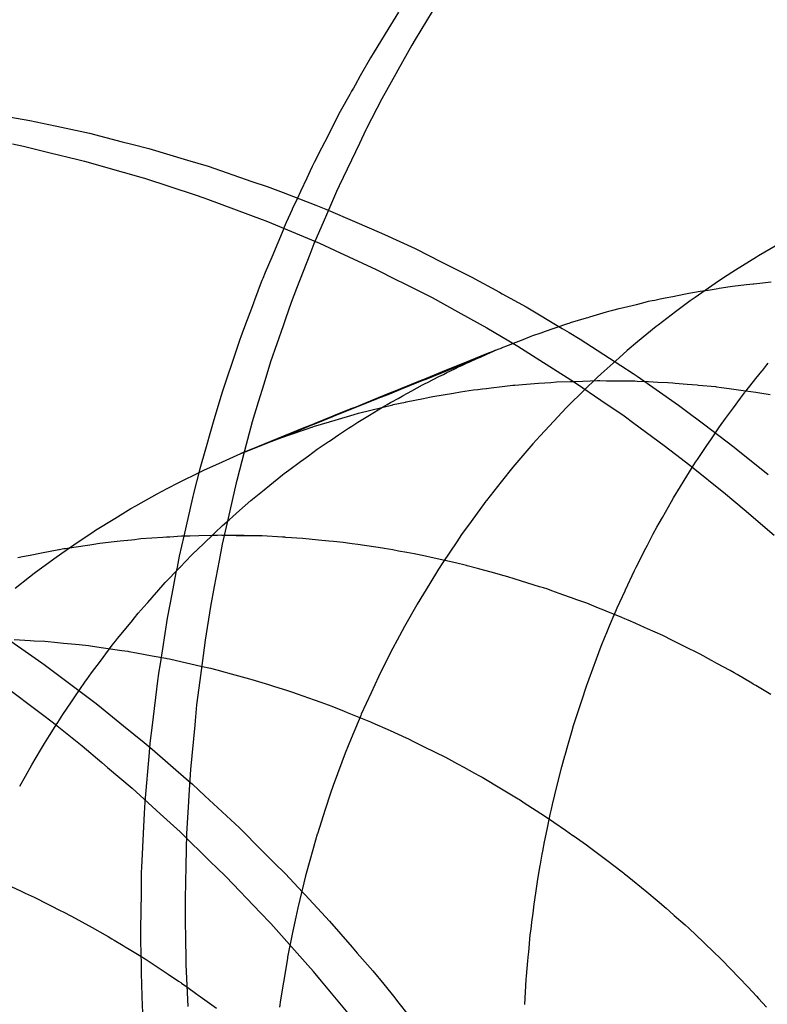
# Model space of a CAD drawing. Extents: x -702 to 138, y -1200 to -69.
# Drawn here: x -224 to -223, y -1047 to -1046 of the extents above; entities that cross this region are included whole.
import ezdxf

# ---------------------------------------------------------------- set-up
doc = ezdxf.new("R2010")
doc.units = 0
doc.header["$LTSCALE"] = 4
doc.linetypes.add('VW-01____', pattern=[2.116125, 1.058062, -1.058062])
doc.layers.add('__', color=7, linetype='CONTINUOUS')

# ---------------------------------------------------------------- blocks, each defined once
blk = doc.blocks.new('____-22')
at = {"layer": '__', "color": 4, "linetype": 'VW-01____'}
for p, q in [((14.75858, -109.43541), (14.75692, -109.43812)), ((14.76384, -109.43531), (14.76121, -109.43965)), ((14.75692, -109.43812), (14.75482, -109.44155)), ((14.76121, -109.43965), (14.76067, -109.44053)), ((14.75482, -109.44155), (14.75422, -109.44252)), ((14.76067, -109.44053), (14.75851, -109.44441)), ((14.75422, -109.44252), (14.75265, -109.44532)), ((14.7582, -109.44498), (14.75602, -109.44891)), ((14.75851, -109.44441), (14.7582, -109.44498)), ((14.75265, -109.44532), (14.75185, -109.44675)), ((14.7513, -109.44772), (14.75101, -109.44824)), ((14.75158, -109.44722), (14.7513, -109.44772)), ((14.75185, -109.44675), (14.75158, -109.44722)), ((14.75101, -109.44824), (14.74954, -109.45087)), ((14.75602, -109.44891), (14.75363, -109.45353)), ((14.74954, -109.45087), (14.74713, -109.45558)), ((14.75353, -109.45374), (14.75252, -109.45584)), ((14.75363, -109.45353), (14.75353, -109.45374)), ((14.74713, -109.45558), (14.74662, -109.45657)), ((14.74662, -109.45657), (14.74546, -109.45884)), ((14.75252, -109.45584), (14.74934, -109.46245)), ((14.74485, -109.4601), (14.74431, -109.46126)), ((14.74516, -109.45943), (14.74485, -109.4601)), ((14.74546, -109.45884), (14.74516, -109.45943)), ((14.74431, -109.46126), (14.74335, -109.46333)), ((14.74335, -109.46333), (14.74286, -109.46438)), ((14.74896, -109.46334), (14.74737, -109.467)), ((14.74934, -109.46245), (14.74896, -109.46334)), ((14.74286, -109.46438), (14.74206, -109.46611)), ((14.74203, -109.46616), (14.74109, -109.4682)), ((14.74206, -109.46611), (14.74203, -109.46616)), ((14.74737, -109.467), (14.74543, -109.47149)), ((14.74072, -109.46909), (14.73885, -109.47356)), ((14.74079, -109.46892), (14.74072, -109.46909)), ((14.74109, -109.4682), (14.74079, -109.46892)), ((14.74543, -109.47149), (14.74478, -109.47316)), ((14.81766, -109.47168), (14.81467, -109.47339)), ((14.73885, -109.47356), (14.73784, -109.47597)), ((14.74478, -109.47316), (14.74272, -109.47845)), ((14.81435, -109.47359), (14.81112, -109.47562)), ((14.81467, -109.47339), (14.81435, -109.47359)), ((14.81112, -109.47562), (14.80925, -109.4768)), ((14.73733, -109.47719), (14.73722, -109.47748)), ((14.73745, -109.47689), (14.73733, -109.47719)), ((14.73784, -109.47597), (14.73745, -109.47689)), ((14.80925, -109.4768), (14.80794, -109.4777)), ((14.73722, -109.47748), (14.73617, -109.48028)), ((14.74272, -109.47845), (14.74187, -109.48064)), ((14.80794, -109.4777), (14.80482, -109.47985)), ((14.80561, -109.47889), (14.80683, -109.4787)), ((14.80683, -109.4787), (14.80809, -109.4785)), ((14.80809, -109.4785), (14.80857, -109.47842)), ((14.80857, -109.47842), (14.81027, -109.47815)), ((14.81027, -109.47815), (14.81061, -109.47811)), ((14.81061, -109.47811), (14.81281, -109.47785)), ((14.81281, -109.47785), (14.81385, -109.47773)), ((14.81385, -109.47773), (14.81394, -109.47772)), ((14.81394, -109.47772), (14.81441, -109.47767)), ((14.81441, -109.47767), (14.81666, -109.47741)), ((14.73617, -109.48028), (14.73602, -109.48068)), ((14.79812, -109.48034), (14.79852, -109.48026)), ((14.79852, -109.48026), (14.79935, -109.48009)), ((14.79935, -109.48009), (14.80016, -109.47992)), ((14.80016, -109.47992), (14.80133, -109.47969)), ((14.80133, -109.47969), (14.80307, -109.47933)), ((14.80307, -109.47933), (14.80333, -109.47928)), ((14.80333, -109.47928), (14.80385, -109.47917)), ((14.80385, -109.47917), (14.80561, -109.47889)), ((14.80482, -109.47985), (14.80404, -109.48039)), ((14.73599, -109.48077), (14.73446, -109.48485)), ((14.73602, -109.48068), (14.73599, -109.48077)), ((14.74187, -109.48064), (14.74099, -109.48319)), ((14.79201, -109.48184), (14.79296, -109.4816)), ((14.79296, -109.4816), (14.79502, -109.48109)), ((14.79502, -109.48109), (14.79567, -109.48093)), ((14.79567, -109.48093), (14.79666, -109.48068)), ((14.79666, -109.48068), (14.79753, -109.48046)), ((14.79753, -109.48046), (14.79812, -109.48034)), ((14.80404, -109.48039), (14.80177, -109.4821)), ((14.74099, -109.48319), (14.74061, -109.4843)), ((14.78538, -109.48378), (14.78786, -109.48305)), ((14.78786, -109.48305), (14.78812, -109.48297)), ((14.78812, -109.48297), (14.7884, -109.48288)), ((14.7884, -109.48288), (14.79098, -109.48212)), ((14.79098, -109.48212), (14.79138, -109.482)), ((14.79138, -109.482), (14.79201, -109.48184)), ((14.80177, -109.4821), (14.79904, -109.48416)), ((14.73446, -109.48485), (14.73403, -109.48598)), ((14.74061, -109.4843), (14.73867, -109.4899)), ((14.78133, -109.48518), (14.78481, -109.48398)), ((14.78481, -109.48398), (14.78534, -109.4838)), ((14.78534, -109.4838), (14.78538, -109.48378)), ((14.79876, -109.48439), (14.79584, -109.48679)), ((14.79904, -109.48416), (14.79876, -109.48439)), ((14.73388, -109.48639), (14.73336, -109.48797)), ((14.73403, -109.48598), (14.73388, -109.48639)), ((14.77775, -109.48651), (14.77928, -109.4859)), ((14.77928, -109.4859), (14.7795, -109.48581)), ((14.7795, -109.48581), (14.78082, -109.48536)), ((14.78082, -109.48536), (14.78126, -109.4852)), ((14.78126, -109.4852), (14.78133, -109.48518)), ((14.77373, -109.48809), (14.77426, -109.48788)), ((14.77426, -109.48788), (14.77463, -109.48774)), ((14.77463, -109.48774), (14.77466, -109.48773)), ((14.77466, -109.48773), (14.77573, -109.4873)), ((14.77573, -109.4873), (14.77694, -109.48682)), ((14.77694, -109.48682), (14.77775, -109.48651)), ((14.79584, -109.48679), (14.79421, -109.48814)), ((14.73336, -109.48797), (14.73121, -109.49446)), ((14.77233, -109.48866), (14.76965, -109.48975)), ((14.77081, -109.48939), (14.76968, -109.48985)), ((14.76968, -109.48985), (14.77081, -109.48939)), ((14.76969, -109.48989), (14.77081, -109.48939)), ((14.77081, -109.48939), (14.77138, -109.48914)), ((14.77138, -109.48914), (14.77235, -109.48871)), ((14.77328, -109.48828), (14.77233, -109.48866)), ((14.77235, -109.48871), (14.77328, -109.48829)), ((14.77373, -109.48809), (14.77328, -109.48828)), ((14.77328, -109.48829), (14.77373, -109.48809)), ((14.79297, -109.48925), (14.79015, -109.49178)), ((14.79421, -109.48814), (14.79297, -109.48925)), ((14.73867, -109.4899), (14.7376, -109.49339)), ((14.76838, -109.49026), (14.76604, -109.49121)), ((14.76842, -109.49035), (14.76607, -109.4913)), ((14.76607, -109.4913), (14.76842, -109.49035)), ((14.76615, -109.49157), (14.76739, -109.49096)), ((14.76739, -109.49096), (14.76804, -109.49063)), ((14.76804, -109.49063), (14.76846, -109.49044)), ((14.76913, -109.48996), (14.76838, -109.49026)), ((14.76916, -109.49006), (14.76842, -109.49035)), ((14.76842, -109.49035), (14.76916, -109.49006)), ((14.76846, -109.49044), (14.76918, -109.49012)), ((14.76965, -109.48975), (14.76913, -109.48996)), ((14.76968, -109.48985), (14.76916, -109.49006)), ((14.76916, -109.49006), (14.76968, -109.48985)), ((14.76918, -109.49012), (14.76969, -109.48989)), ((14.81528, -109.49123), (14.81554, -109.49091)), ((14.81554, -109.49091), (14.81561, -109.49082)), ((14.81561, -109.49082), (14.81617, -109.49012)), ((14.76289, -109.49249), (14.7624, -109.49269)), ((14.76292, -109.49257), (14.76244, -109.49276)), ((14.76245, -109.49276), (14.76292, -109.49257)), ((14.76542, -109.49146), (14.76289, -109.49249)), ((14.76546, -109.49155), (14.76292, -109.49257)), ((14.76292, -109.49257), (14.76546, -109.49155)), ((14.76401, -109.49264), (14.76489, -109.4922)), ((14.76489, -109.4922), (14.76562, -109.49184)), ((14.76604, -109.49121), (14.76542, -109.49146)), ((14.76607, -109.4913), (14.76546, -109.49155)), ((14.76546, -109.49155), (14.76607, -109.4913)), ((14.76562, -109.49184), (14.76615, -109.49157)), ((14.78954, -109.49233), (14.78742, -109.4944)), ((14.79015, -109.49178), (14.78954, -109.49233)), ((14.81275, -109.4944), (14.81426, -109.49251)), ((14.81426, -109.49251), (14.81519, -109.49135)), ((14.81519, -109.49135), (14.81523, -109.4913)), ((14.81523, -109.4913), (14.81528, -109.49123)), ((14.7376, -109.49339), (14.73675, -109.4962)), ((14.75893, -109.49409), (14.75857, -109.49424)), ((14.76199, -109.49285), (14.75893, -109.49409)), ((14.76203, -109.49292), (14.75896, -109.49416)), ((14.75896, -109.49416), (14.76203, -109.49292)), ((14.76066, -109.49441), (14.76234, -109.49348)), ((14.7624, -109.49269), (14.76199, -109.49285)), ((14.76244, -109.49276), (14.76203, -109.49292)), ((14.76203, -109.49292), (14.76245, -109.49276)), ((14.76234, -109.49348), (14.76242, -109.49343)), ((14.76242, -109.49343), (14.76275, -109.49327)), ((14.76275, -109.49327), (14.76311, -109.49309)), ((14.76311, -109.49309), (14.76401, -109.49264)), ((14.77095, -109.49419), (14.77169, -109.4941)), ((14.77169, -109.4941), (14.77227, -109.49403)), ((14.77227, -109.49403), (14.77233, -109.49403)), ((14.77233, -109.49403), (14.77302, -109.49395)), ((14.77302, -109.49395), (14.77476, -109.49374)), ((14.77476, -109.49374), (14.7764, -109.49355)), ((14.7764, -109.49355), (14.77673, -109.49351)), ((14.77673, -109.49351), (14.77855, -109.49337)), ((14.77855, -109.49337), (14.7804, -109.49323)), ((14.7804, -109.49323), (14.78141, -109.49316)), ((14.78141, -109.49316), (14.78235, -109.49309)), ((14.78235, -109.49309), (14.7832, -109.49302)), ((14.7832, -109.49302), (14.78539, -109.49295)), ((14.78539, -109.49295), (14.78615, -109.49293)), ((14.78615, -109.49293), (14.78619, -109.49293)), ((14.78619, -109.49293), (14.78959, -109.49282)), ((14.78959, -109.49282), (14.78994, -109.49282)), ((14.78994, -109.49282), (14.79099, -109.49283)), ((14.79099, -109.49283), (14.79374, -109.49286)), ((14.79374, -109.49286), (14.79446, -109.49287)), ((14.79446, -109.49287), (14.79539, -109.49287)), ((14.79539, -109.49287), (14.79578, -109.49289)), ((14.79578, -109.49289), (14.79754, -109.49298)), ((14.79754, -109.49298), (14.79901, -109.49305)), ((14.79901, -109.49305), (14.80056, -109.49313)), ((14.80056, -109.49313), (14.80133, -109.49317)), ((14.80133, -109.49317), (14.80169, -109.49319)), ((14.80169, -109.49319), (14.80356, -109.49336)), ((14.80356, -109.49336), (14.80513, -109.4935)), ((14.80513, -109.4935), (14.80533, -109.49352)), ((14.80533, -109.49352), (14.80797, -109.49376)), ((14.80797, -109.49376), (14.80811, -109.49378)), ((14.80811, -109.49378), (14.80893, -109.49389)), ((14.80893, -109.49389), (14.81009, -109.49404)), ((14.81009, -109.49404), (14.81265, -109.49439)), ((14.73121, -109.49446), (14.73076, -109.49581)), ((14.75517, -109.49562), (14.75194, -109.49693)), ((14.75543, -109.49551), (14.75517, -109.49562)), ((14.75545, -109.49557), (14.7552, -109.49567)), ((14.7552, -109.49567), (14.75545, -109.49557)), ((14.75694, -109.4949), (14.75543, -109.49551)), ((14.75697, -109.49496), (14.75545, -109.49557)), ((14.75545, -109.49557), (14.75697, -109.49496)), ((14.75857, -109.49424), (14.75694, -109.4949)), ((14.75861, -109.4943), (14.75697, -109.49496)), ((14.75697, -109.49496), (14.75861, -109.4943)), ((14.75754, -109.49614), (14.75853, -109.49559)), ((14.75853, -109.49559), (14.75916, -109.49524)), ((14.75896, -109.49416), (14.75861, -109.4943)), ((14.75861, -109.4943), (14.75896, -109.49416)), ((14.75916, -109.49524), (14.75933, -109.49515)), ((14.75933, -109.49515), (14.76066, -109.49441)), ((14.76112, -109.49587), (14.76249, -109.49559)), ((14.76249, -109.49559), (14.76342, -109.4954)), ((14.76342, -109.4954), (14.76393, -109.49529)), ((14.76393, -109.49529), (14.76717, -109.49477)), ((14.76717, -109.49477), (14.76827, -109.49459)), ((14.76827, -109.49459), (14.77027, -109.49427)), ((14.77027, -109.49427), (14.77095, -109.49419)), ((14.78742, -109.4944), (14.78503, -109.49674)), ((14.81077, -109.49706), (14.81187, -109.49556)), ((14.81187, -109.49556), (14.8125, -109.49471)), ((14.8125, -109.49471), (14.81256, -109.49463)), ((14.81256, -109.49463), (14.81275, -109.4944)), ((14.81265, -109.49439), (14.81273, -109.49439)), ((14.81273, -109.49439), (14.81425, -109.4946)), ((14.81425, -109.4946), (14.81486, -109.4947)), ((14.81486, -109.4947), (14.81652, -109.495)), ((14.73065, -109.49619), (14.73001, -109.49839)), ((14.73076, -109.49581), (14.73065, -109.49619)), ((14.73675, -109.4962), (14.73582, -109.49926)), ((14.75194, -109.49693), (14.75133, -109.49717)), ((14.75196, -109.49697), (14.75135, -109.49722)), ((14.75135, -109.49722), (14.75196, -109.49697)), ((14.7552, -109.49567), (14.75196, -109.49697)), ((14.75196, -109.49697), (14.7552, -109.49567)), ((14.75236, -109.49791), (14.75602, -109.497)), ((14.75406, -109.49822), (14.7561, -109.49698)), ((14.75602, -109.497), (14.75771, -109.49657)), ((14.7561, -109.49698), (14.75684, -109.49652)), ((14.75684, -109.49652), (14.75733, -109.49625)), ((14.75733, -109.49625), (14.75754, -109.49614)), ((14.75771, -109.49657), (14.75775, -109.49656)), ((14.75775, -109.49656), (14.7597, -109.49616)), ((14.7597, -109.49616), (14.75982, -109.49614)), ((14.75982, -109.49614), (14.76112, -109.49587)), ((14.78472, -109.49707), (14.78211, -109.49985)), ((14.78503, -109.49674), (14.78472, -109.49707)), ((14.80956, -109.4987), (14.81077, -109.49706)), ((14.73001, -109.49839), (14.72974, -109.49931)), ((14.74836, -109.49838), (14.74556, -109.49951)), ((14.74838, -109.49841), (14.74558, -109.49954)), ((14.74558, -109.49954), (14.74839, -109.49841)), ((14.74847, -109.49833), (14.74836, -109.49838)), ((14.74849, -109.49837), (14.74838, -109.49841)), ((14.74839, -109.49841), (14.74849, -109.49837)), ((14.75117, -109.49724), (14.74847, -109.49833)), ((14.7512, -109.49728), (14.74849, -109.49837)), ((14.74849, -109.49837), (14.7512, -109.49728)), ((14.74875, -109.49896), (14.75169, -109.49808)), ((14.75133, -109.49717), (14.75117, -109.49724)), ((14.75135, -109.49722), (14.7512, -109.49728)), ((14.7512, -109.49728), (14.75135, -109.49722)), ((14.75169, -109.49808), (14.75236, -109.49791)), ((14.75229, -109.4993), (14.75406, -109.49822)), ((14.80859, -109.50002), (14.80956, -109.4987)), ((14.72974, -109.49931), (14.72822, -109.50457)), ((14.74391, -109.50021), (14.73406, -109.50417)), ((14.74388, -109.5002), (14.7346, -109.50396)), ((14.7346, -109.50396), (14.74391, -109.50021)), ((14.73582, -109.49926), (14.73463, -109.50376)), ((14.74495, -109.49976), (14.74388, -109.5002)), ((14.74502, -109.49976), (14.74391, -109.50021)), ((14.74391, -109.50021), (14.74502, -109.49977)), ((14.74424, -109.50037), (14.7451, -109.50007)), ((14.74501, -109.49974), (14.74495, -109.49976)), ((14.74556, -109.49951), (14.74501, -109.49974)), ((14.74558, -109.49954), (14.74502, -109.49976)), ((14.74502, -109.49977), (14.74558, -109.49954)), ((14.7451, -109.50007), (14.74516, -109.50005)), ((14.74516, -109.50005), (14.74527, -109.50001)), ((14.74527, -109.50001), (14.74554, -109.49992)), ((14.74554, -109.49992), (14.74573, -109.49985)), ((14.74573, -109.49985), (14.74875, -109.49896)), ((14.74926, -109.50128), (14.75083, -109.50023)), ((14.75083, -109.50023), (14.75132, -109.4999)), ((14.75132, -109.4999), (14.75229, -109.4993)), ((14.78211, -109.49985), (14.78065, -109.5014)), ((14.80796, -109.50096), (14.80859, -109.50002)), ((14.73986, -109.50188), (14.74161, -109.50128)), ((14.74161, -109.50128), (14.74424, -109.50037)), ((14.74784, -109.50224), (14.74926, -109.50128)), ((14.78065, -109.5014), (14.77954, -109.50268)), ((14.80734, -109.50188), (14.80796, -109.50096)), ((14.7346, -109.50396), (14.7381, -109.50258)), ((14.7381, -109.50258), (14.73986, -109.50188)), ((14.74594, -109.50352), (14.74767, -109.50235)), ((14.74767, -109.50235), (14.74784, -109.50224)), ((14.77954, -109.50268), (14.77703, -109.50558)), ((14.80517, -109.50509), (14.80651, -109.5031)), ((14.80651, -109.5031), (14.80734, -109.50188)), ((14.72822, -109.50457), (14.72796, -109.50546)), ((14.73116, -109.50547), (14.73406, -109.50417)), ((14.73463, -109.50376), (14.7334, -109.50841)), ((14.73406, -109.50417), (14.7346, -109.50396)), ((14.74386, -109.50505), (14.74457, -109.50453)), ((14.74457, -109.50453), (14.74594, -109.50352)), ((14.72796, -109.50546), (14.72768, -109.50655)), ((14.72829, -109.50675), (14.73116, -109.50547)), ((14.74152, -109.50677), (14.74336, -109.50542)), ((14.74336, -109.50542), (14.74386, -109.50505)), ((14.7764, -109.50633), (14.77461, -109.50858)), ((14.77703, -109.50558), (14.7764, -109.50633)), ((14.80312, -109.50837), (14.80437, -109.50634)), ((14.80437, -109.50634), (14.80488, -109.50551)), ((14.80488, -109.50551), (14.80517, -109.50509)), ((14.72436, -109.50872), (14.72774, -109.50703)), ((14.72768, -109.50655), (14.72663, -109.5106)), ((14.72774, -109.50703), (14.72829, -109.50675)), ((14.73855, -109.50912), (14.74055, -109.50751)), ((14.74055, -109.50751), (14.7408, -109.50731)), ((14.7408, -109.50731), (14.74152, -109.50677)), ((14.72256, -109.50962), (14.72436, -109.50872)), ((14.73331, -109.50874), (14.73206, -109.51428)), ((14.7334, -109.50841), (14.73331, -109.50874)), ((14.73767, -109.50983), (14.73855, -109.50912)), ((14.77461, -109.50858), (14.77229, -109.51151)), ((14.80145, -109.51107), (14.80254, -109.50931)), ((14.80254, -109.50931), (14.80312, -109.50837)), ((14.71769, -109.51233), (14.72101, -109.51048)), ((14.72101, -109.51048), (14.72256, -109.50962)), ((14.72656, -109.51092), (14.72651, -109.51111)), ((14.72663, -109.5106), (14.72656, -109.51092)), ((14.73588, -109.51127), (14.73767, -109.50983)), ((14.71689, -109.51277), (14.71769, -109.51233)), ((14.72651, -109.51111), (14.72514, -109.51708)), ((14.73384, -109.51306), (14.73562, -109.5115)), ((14.73562, -109.5115), (14.73588, -109.51127)), ((14.77221, -109.51162), (14.76992, -109.51477)), ((14.77229, -109.51151), (14.77221, -109.51162)), ((14.79972, -109.51414), (14.80111, -109.51168)), ((14.80111, -109.51168), (14.80145, -109.51107)), ((14.71441, -109.51429), (14.71689, -109.51277)), ((14.7322, -109.5145), (14.73278, -109.514)), ((14.73278, -109.514), (14.73384, -109.51306)), ((14.71141, -109.51614), (14.71441, -109.51429)), ((14.72998, -109.51655), (14.73117, -109.51541)), ((14.73206, -109.51428), (14.73115, -109.51832)), ((14.73117, -109.51541), (14.7322, -109.5145)), ((14.76992, -109.51477), (14.76844, -109.51681)), ((14.79886, -109.51568), (14.79921, -109.51505)), ((14.79921, -109.51505), (14.79972, -109.51414)), ((14.70802, -109.51842), (14.71117, -109.5163)), ((14.71117, -109.5163), (14.71141, -109.51614)), ((14.7248, -109.51708), (14.723, -109.5172)), ((14.72514, -109.51708), (14.72443, -109.52018)), ((14.72571, -109.51706), (14.7248, -109.51708)), ((14.72608, -109.51705), (14.72571, -109.51706)), ((14.72748, -109.51701), (14.72608, -109.51705)), ((14.72724, -109.51917), (14.72956, -109.51695)), ((14.7295, -109.51696), (14.72748, -109.51701)), ((14.7304, -109.51694), (14.7295, -109.51696)), ((14.72956, -109.51695), (14.72998, -109.51655)), ((14.73109, -109.51692), (14.7304, -109.51694)), ((14.73109, -109.51692), (14.7333, -109.51696)), ((14.73331, -109.51696), (14.73109, -109.51692)), ((14.7333, -109.51696), (14.73458, -109.51698)), ((14.73458, -109.51698), (14.73331, -109.51696)), ((14.73458, -109.51698), (14.7371, -109.51703)), ((14.7371, -109.51703), (14.73458, -109.51698)), ((14.73737, -109.51703), (14.7371, -109.51703)), ((14.74053, -109.51722), (14.73737, -109.51703)), ((14.76844, -109.51681), (14.76768, -109.51794)), ((14.79738, -109.51846), (14.79828, -109.5167)), ((14.79828, -109.5167), (14.79886, -109.51568)), ((14.70615, -109.51969), (14.70802, -109.51842)), ((14.71052, -109.51844), (14.70803, -109.51882)), ((14.71147, -109.5183), (14.71052, -109.51844)), ((14.71174, -109.51826), (14.71147, -109.5183)), ((14.7121, -109.5182), (14.71174, -109.51826)), ((14.71432, -109.51796), (14.7121, -109.5182)), ((14.71478, -109.51791), (14.71432, -109.51796)), ((14.71525, -109.51786), (14.71478, -109.51791)), ((14.71699, -109.51767), (14.71525, -109.51786)), ((14.71753, -109.51761), (14.71699, -109.51767)), ((14.71811, -109.51754), (14.71753, -109.51761)), ((14.71848, -109.5175), (14.71811, -109.51754)), ((14.72191, -109.51727), (14.71848, -109.5175)), ((14.72247, -109.51724), (14.72191, -109.51727)), ((14.723, -109.5172), (14.72247, -109.51724)), ((14.73115, -109.51832), (14.73068, -109.52083)), ((14.74089, -109.51724), (14.74053, -109.51722)), ((14.74107, -109.51725), (14.74089, -109.51724)), ((14.74366, -109.5174), (14.74107, -109.51725)), ((14.74469, -109.51751), (14.74366, -109.5174)), ((14.74616, -109.51766), (14.74469, -109.51751)), ((14.74776, -109.51782), (14.74616, -109.51766)), ((14.74849, -109.51789), (14.74776, -109.51782)), ((14.74998, -109.51804), (14.74849, -109.51789)), ((14.751, -109.51819), (14.74998, -109.51804)), ((14.75137, -109.51824), (14.751, -109.51819)), ((14.75229, -109.51837), (14.75137, -109.51824)), ((14.75609, -109.51892), (14.75229, -109.51837)), ((14.76768, -109.51794), (14.76552, -109.52117)), ((14.79714, -109.51893), (14.79738, -109.51846)), ((14.70092, -109.52012), (14.70001, -109.5203)), ((14.70124, -109.52006), (14.70092, -109.52012)), ((14.703, -109.51971), (14.70124, -109.52006)), ((14.70569, -109.51918), (14.703, -109.51971)), ((14.70492, -109.5206), (14.70615, -109.51969)), ((14.70573, -109.51917), (14.70569, -109.51918)), ((14.70647, -109.51906), (14.70573, -109.51917)), ((14.70674, -109.51902), (14.70647, -109.51906)), ((14.70803, -109.51882), (14.70674, -109.51902)), ((14.72443, -109.52018), (14.72411, -109.52187)), ((14.72459, -109.52189), (14.72638, -109.52002)), ((14.72638, -109.52002), (14.72664, -109.51975)), ((14.72664, -109.51975), (14.72724, -109.51917)), ((14.75636, -109.51896), (14.75609, -109.51892)), ((14.7577, -109.51921), (14.75636, -109.51896)), ((14.75859, -109.51938), (14.7577, -109.51921)), ((14.75988, -109.51962), (14.75859, -109.51938)), ((14.76102, -109.51983), (14.75988, -109.51962)), ((14.76282, -109.52017), (14.76102, -109.51983)), ((14.76368, -109.52036), (14.76282, -109.52017)), ((14.79562, -109.5219), (14.79714, -109.51893)), ((14.70001, -109.5203), (14.69933, -109.52043)), ((14.70187, -109.52285), (14.70492, -109.5206)), ((14.73068, -109.52083), (14.72991, -109.52492)), ((14.76582, -109.52086), (14.76368, -109.52036)), ((14.76552, -109.52117), (14.76484, -109.52219)), ((14.76747, -109.52124), (14.76582, -109.52086)), ((14.76919, -109.52163), (14.76747, -109.52124)), ((14.7693, -109.52166), (14.76919, -109.52163)), ((14.77109, -109.52214), (14.7693, -109.52166)), ((14.7011, -109.52342), (14.70187, -109.52285)), ((14.72228, -109.52429), (14.72444, -109.52204)), ((14.72394, -109.52273), (14.72329, -109.5261)), ((14.72411, -109.52187), (14.72394, -109.52273)), ((14.72446, -109.52202), (14.72459, -109.52189)), ((14.76484, -109.52219), (14.76346, -109.52444)), ((14.77127, -109.52219), (14.77109, -109.52214)), ((14.77303, -109.52267), (14.77127, -109.52219)), ((14.77504, -109.52322), (14.77303, -109.52267)), ((14.77565, -109.52339), (14.77504, -109.52322)), ((14.79397, -109.52541), (14.79535, -109.52242)), ((14.79535, -109.52242), (14.7954, -109.52233)), ((14.7954, -109.52233), (14.79562, -109.5219)), ((14.6989, -109.52519), (14.7011, -109.52342)), ((14.71953, -109.5274), (14.72196, -109.52465)), ((14.72196, -109.52465), (14.72228, -109.52429)), ((14.76346, -109.52444), (14.76149, -109.52767)), ((14.7766, -109.52369), (14.77565, -109.52339)), ((14.77877, -109.52437), (14.7766, -109.52369)), ((14.78057, -109.52494), (14.77877, -109.52437)), ((14.72329, -109.5261), (14.72298, -109.52772)), ((14.72991, -109.52492), (14.72933, -109.528)), ((14.78119, -109.52513), (14.78057, -109.52494)), ((14.78185, -109.52534), (14.78119, -109.52513)), ((14.78247, -109.52556), (14.78185, -109.52534)), ((14.78365, -109.52599), (14.78247, -109.52556)), ((14.78614, -109.52688), (14.78365, -109.52599)), ((14.79266, -109.52825), (14.7939, -109.52556)), ((14.7939, -109.52556), (14.79397, -109.52541)), ((14.71807, -109.52906), (14.71943, -109.52752)), ((14.71943, -109.52752), (14.71953, -109.5274)), ((14.72298, -109.52772), (14.72257, -109.52984)), ((14.76145, -109.52774), (14.75956, -109.53112)), ((14.76149, -109.52767), (14.76145, -109.52774)), ((14.78624, -109.52692), (14.78614, -109.52688)), ((14.78792, -109.52752), (14.78624, -109.52692)), ((14.78977, -109.52826), (14.78792, -109.52752)), ((14.71748, -109.52979), (14.71807, -109.52906)), ((14.72933, -109.528), (14.72848, -109.53329)), ((14.79057, -109.52859), (14.78977, -109.52826)), ((14.79133, -109.52889), (14.79057, -109.52859)), ((14.79173, -109.52905), (14.79133, -109.52889)), ((14.79149, -109.53106), (14.79237, -109.52895)), ((14.79198, -109.52915), (14.79173, -109.52905)), ((14.79338, -109.52972), (14.79198, -109.52915)), ((14.79237, -109.52895), (14.79243, -109.52879)), ((14.79244, -109.52877), (14.79266, -109.52825)), ((14.71485, -109.53303), (14.71694, -109.53045)), ((14.71694, -109.53045), (14.71748, -109.52979)), ((14.72257, -109.52984), (14.72183, -109.5346)), ((14.79388, -109.52992), (14.79338, -109.52972)), ((14.79435, -109.53013), (14.79388, -109.52992)), ((14.79556, -109.53067), (14.79435, -109.53013)), ((14.79694, -109.53129), (14.79556, -109.53067)), ((14.75956, -109.53112), (14.75837, -109.53325)), ((14.79087, -109.53255), (14.79096, -109.53234)), ((14.79096, -109.53234), (14.79149, -109.53106)), ((14.79738, -109.53149), (14.79694, -109.53129)), ((14.79976, -109.53256), (14.79738, -109.53149)), ((14.69872, -109.53316), (14.70124, -109.53331)), ((14.70124, -109.53331), (14.70185, -109.53335)), ((14.70185, -109.53335), (14.70351, -109.53345)), ((14.70351, -109.53345), (14.70404, -109.53348)), ((14.70404, -109.53348), (14.70504, -109.53358)), ((14.70504, -109.53358), (14.7064, -109.53372)), ((14.7064, -109.53372), (14.70827, -109.53391)), ((14.70827, -109.53391), (14.70884, -109.53396)), ((14.70884, -109.53396), (14.71032, -109.53411)), ((14.714, -109.53407), (14.71451, -109.53345)), ((14.71451, -109.53345), (14.71485, -109.53303)), ((14.72848, -109.53329), (14.72817, -109.53566)), ((14.75837, -109.53325), (14.75773, -109.53453)), ((14.79018, -109.5342), (14.79087, -109.53255)), ((14.80048, -109.53292), (14.79976, -109.53256)), ((14.80058, -109.53297), (14.80048, -109.53292)), ((14.80074, -109.53305), (14.80058, -109.53297)), ((14.80397, -109.53465), (14.80074, -109.53305)), ((14.71032, -109.53411), (14.71096, -109.53421)), ((14.71096, -109.53421), (14.71263, -109.53445)), ((14.7126, -109.53596), (14.714, -109.53407)), ((14.71263, -109.53445), (14.71303, -109.5345)), ((14.71303, -109.5345), (14.7155, -109.53486)), ((14.7155, -109.53486), (14.71643, -109.53499)), ((14.71643, -109.53499), (14.71661, -109.53502)), ((14.71661, -109.53502), (14.71778, -109.53523)), ((14.71778, -109.53523), (14.72023, -109.53569)), ((14.72183, -109.5346), (14.72141, -109.53728)), ((14.75773, -109.53453), (14.75597, -109.53798)), ((14.78945, -109.53619), (14.79018, -109.5342)), ((14.80467, -109.535), (14.80397, -109.53465)), ((14.80557, -109.53545), (14.80467, -109.535)), ((14.80736, -109.53643), (14.80557, -109.53545)), ((14.7108, -109.53836), (14.71216, -109.53654)), ((14.71216, -109.53654), (14.7126, -109.53596)), ((14.72023, -109.53569), (14.72238, -109.53609)), ((14.72238, -109.53609), (14.72253, -109.53612)), ((14.72253, -109.53612), (14.72293, -109.53619)), ((14.72293, -109.53619), (14.72403, -109.53644)), ((14.72403, -109.53644), (14.72782, -109.53731)), ((14.72817, -109.53566), (14.72766, -109.53957)), ((14.7883, -109.5393), (14.78945, -109.53619)), ((14.80744, -109.53647), (14.80736, -109.53643)), ((14.80821, -109.53689), (14.80744, -109.53647)), ((14.81028, -109.53802), (14.80821, -109.53689)), ((14.71003, -109.5394), (14.7108, -109.53836)), ((14.72122, -109.53847), (14.72105, -109.53961)), ((14.72128, -109.53809), (14.72122, -109.53847)), ((14.72141, -109.53728), (14.72128, -109.53809)), ((14.72782, -109.53731), (14.72931, -109.53764)), ((14.72931, -109.53764), (14.73028, -109.53791)), ((14.73028, -109.53791), (14.73162, -109.53827)), ((14.73162, -109.53827), (14.73195, -109.53836)), ((14.73195, -109.53836), (14.73539, -109.53929)), ((14.75597, -109.53798), (14.75548, -109.53896)), ((14.81088, -109.53835), (14.81028, -109.53802)), ((14.81134, -109.5386), (14.81088, -109.53835)), ((14.81364, -109.53998), (14.81134, -109.5386)), ((14.70884, -109.54114), (14.70985, -109.53967)), ((14.70985, -109.53967), (14.71003, -109.5394)), ((14.72105, -109.53961), (14.72022, -109.54652)), ((14.72766, -109.53957), (14.72716, -109.54337)), ((14.73539, -109.53929), (14.73573, -109.53938)), ((14.73573, -109.53938), (14.73834, -109.5402)), ((14.75548, -109.53896), (14.75432, -109.54149)), ((14.78792, -109.5403), (14.78809, -109.53986)), ((14.78809, -109.53986), (14.7883, -109.5393)), ((14.81387, -109.54011), (14.81364, -109.53998)), ((14.81427, -109.54035), (14.81387, -109.54011)), ((14.70828, -109.54196), (14.70884, -109.54114)), ((14.73834, -109.5402), (14.73912, -109.54044)), ((14.73912, -109.54044), (14.74133, -109.54114)), ((14.74133, -109.54114), (14.74207, -109.54137)), ((14.74207, -109.54137), (14.74282, -109.54164)), ((14.74282, -109.54164), (14.74545, -109.54258)), ((14.75432, -109.54149), (14.75279, -109.54482)), ((14.78709, -109.54284), (14.78792, -109.5403)), ((14.81659, -109.54174), (14.81427, -109.54035)), ((14.70629, -109.54487), (14.70766, -109.54287)), ((14.70766, -109.54287), (14.70828, -109.54196)), ((14.74545, -109.54258), (14.74649, -109.54295)), ((14.74649, -109.54295), (14.74824, -109.54358)), ((14.78684, -109.5436), (14.78709, -109.54284)), ((14.72716, -109.54337), (14.72692, -109.54584)), ((14.74824, -109.54358), (14.75012, -109.54434)), ((14.75012, -109.54434), (14.75061, -109.54454)), ((14.75061, -109.54454), (14.75372, -109.54579)), ((14.78587, -109.54658), (14.78684, -109.5436)), ((14.70527, -109.54649), (14.70552, -109.5461)), ((14.70552, -109.5461), (14.70629, -109.54487)), ((14.72692, -109.54584), (14.72686, -109.5465)), ((14.75271, -109.54502), (14.75122, -109.54862)), ((14.75279, -109.54482), (14.75271, -109.54502)), ((14.75372, -109.54579), (14.75426, -109.54601)), ((14.75426, -109.54601), (14.75447, -109.5461)), ((14.75447, -109.5461), (14.75728, -109.54737)), ((14.70425, -109.54813), (14.70461, -109.54756)), ((14.70461, -109.54756), (14.70527, -109.54649)), ((14.72022, -109.54652), (14.71988, -109.54931)), ((14.72686, -109.5465), (14.7262, -109.55342)), ((14.75728, -109.54737), (14.75981, -109.5485)), ((14.78488, -109.55005), (14.78564, -109.54737)), ((14.78564, -109.54737), (14.78587, -109.54658)), ((14.70346, -109.54938), (14.70425, -109.54813)), ((14.71988, -109.54931), (14.71987, -109.54946)), ((14.75122, -109.54862), (14.75031, -109.55086)), ((14.75981, -109.5485), (14.76014, -109.54865)), ((14.76014, -109.54865), (14.76082, -109.54899)), ((14.76082, -109.54899), (14.7625, -109.54982)), ((14.7015, -109.55272), (14.70281, -109.55043)), ((14.70281, -109.55043), (14.70346, -109.54938)), ((14.71975, -109.55078), (14.71911, -109.55849)), ((14.71983, -109.54993), (14.71975, -109.55078)), ((14.71987, -109.54946), (14.71983, -109.54993)), ((14.75031, -109.55086), (14.74979, -109.55226)), ((14.7625, -109.54982), (14.76432, -109.55073)), ((14.76432, -109.55073), (14.76592, -109.55152)), ((14.78455, -109.5512), (14.78488, -109.55005)), ((14.74979, -109.55226), (14.74844, -109.55594)), ((14.76592, -109.55152), (14.76778, -109.55254)), ((14.78403, -109.55303), (14.78452, -109.5513)), ((14.78452, -109.5513), (14.78455, -109.5512)), ((14.70051, -109.55447), (14.7015, -109.55272)), ((14.7262, -109.55342), (14.72596, -109.55741)), ((14.76778, -109.55254), (14.76876, -109.55307)), ((14.76876, -109.55307), (14.77043, -109.55399)), ((14.78353, -109.55504), (14.78403, -109.55303)), ((14.6996, -109.55605), (14.70051, -109.55447)), ((14.77043, -109.55399), (14.77123, -109.55442)), ((14.77123, -109.55442), (14.77162, -109.55463)), ((14.77162, -109.55463), (14.77462, -109.55642)), ((14.78296, -109.55736), (14.78353, -109.55504)), ((14.74844, -109.55594), (14.74802, -109.55709)), ((14.77462, -109.55642), (14.77725, -109.55799)), ((14.71911, -109.55849), (14.71903, -109.55941)), ((14.7259, -109.55844), (14.7256, -109.56345)), ((14.72596, -109.55741), (14.7259, -109.55844)), ((14.74802, -109.55709), (14.74719, -109.55968)), ((14.77725, -109.55799), (14.77744, -109.55812)), ((14.77744, -109.55812), (14.77799, -109.55847)), ((14.77799, -109.55847), (14.7782, -109.55861)), ((14.78259, -109.55889), (14.78296, -109.55736)), ((14.71903, -109.55941), (14.71899, -109.56022)), ((14.74719, -109.55968), (14.74598, -109.56344)), ((14.7782, -109.55861), (14.78132, -109.56064)), ((14.78224, -109.56046), (14.78241, -109.55962)), ((14.78241, -109.55962), (14.78259, -109.55889)), ((14.71899, -109.56022), (14.71858, -109.5687)), ((14.78132, -109.56064), (14.78282, -109.56161)), ((14.78176, -109.56276), (14.78224, -109.56046)), ((14.78282, -109.56161), (14.78462, -109.56288)), ((14.78136, -109.56471), (14.78176, -109.56276)), ((14.78462, -109.56288), (14.78577, -109.56369)), ((14.7256, -109.56345), (14.72548, -109.56837)), ((14.74595, -109.56352), (14.7449, -109.56727)), ((14.74598, -109.56344), (14.74595, -109.56352)), ((14.78583, -109.56373), (14.78788, -109.56517)), ((14.78098, -109.56663), (14.78106, -109.56618)), ((14.78106, -109.56618), (14.78136, -109.56471)), ((14.78788, -109.56517), (14.78835, -109.56551)), ((14.78835, -109.56551), (14.79106, -109.56757)), ((14.7449, -109.56727), (14.74414, -109.57)), ((14.78073, -109.56817), (14.78098, -109.56663)), ((14.79106, -109.56757), (14.79342, -109.56936)), ((14.71858, -109.5687), (14.71854, -109.56945)), ((14.72548, -109.56837), (14.72541, -109.57111)), ((14.78033, -109.57052), (14.78069, -109.5684)), ((14.78069, -109.5684), (14.78073, -109.56817)), ((14.71853, -109.57053), (14.71852, -109.57118)), ((14.71854, -109.56945), (14.71853, -109.57053)), ((14.74414, -109.57), (14.74387, -109.57111)), ((14.77997, -109.57269), (14.78033, -109.57052)), ((14.79342, -109.56936), (14.79371, -109.56958)), ((14.79371, -109.56958), (14.79383, -109.56968)), ((14.79383, -109.56968), (14.7942, -109.56999)), ((14.7942, -109.56999), (14.79726, -109.57249)), ((14.69691, -109.57106), (14.69971, -109.57234)), ((14.69971, -109.57234), (14.70045, -109.57268)), ((14.71852, -109.57118), (14.7185, -109.57267)), ((14.72541, -109.57111), (14.72535, -109.57346)), ((14.74387, -109.57111), (14.74294, -109.57497)), ((14.70045, -109.57268), (14.70185, -109.57332)), ((14.70185, -109.57332), (14.70396, -109.57439)), ((14.7185, -109.57267), (14.71843, -109.5783)), ((14.72535, -109.57346), (14.72539, -109.57747)), ((14.77975, -109.57441), (14.77997, -109.57269)), ((14.79726, -109.57249), (14.79887, -109.57382)), ((14.79887, -109.57382), (14.80027, -109.57505)), ((14.70396, -109.57439), (14.70461, -109.57472)), ((14.70461, -109.57472), (14.7057, -109.57528)), ((14.7057, -109.57528), (14.70655, -109.57571)), ((14.74294, -109.57497), (14.74259, -109.57645)), ((14.77957, -109.57581), (14.77975, -109.57441)), ((14.80027, -109.57505), (14.80079, -109.5755)), ((14.70655, -109.57571), (14.70744, -109.57616)), ((14.70744, -109.57616), (14.70765, -109.57627)), ((14.70765, -109.57627), (14.71087, -109.57806)), ((14.74259, -109.57645), (14.74211, -109.57883)), ((14.77938, -109.57723), (14.77957, -109.57581)), ((14.80079, -109.5755), (14.80153, -109.57617)), ((14.80153, -109.57617), (14.80323, -109.57766)), ((14.71087, -109.57806), (14.71292, -109.5792)), ((14.71843, -109.5783), (14.71842, -109.57895)), ((14.72539, -109.57747), (14.72541, -109.57935)), ((14.77913, -109.57917), (14.77924, -109.57831)), ((14.77924, -109.57831), (14.77938, -109.57723)), ((14.80323, -109.57766), (14.80381, -109.57818)), ((14.80381, -109.57818), (14.8061, -109.58035)), ((14.71292, -109.5792), (14.7134, -109.57947)), ((14.7134, -109.57947), (14.71395, -109.57981)), ((14.71395, -109.57981), (14.71429, -109.58001)), ((14.71429, -109.58001), (14.71571, -109.58088)), ((14.71842, -109.57895), (14.71841, -109.57959)), ((14.71841, -109.57959), (14.71843, -109.5801)), ((14.72541, -109.57935), (14.72545, -109.58344)), ((14.74211, -109.57883), (14.74133, -109.5827)), ((14.77888, -109.58191), (14.77913, -109.57917)), ((14.71571, -109.58088), (14.71601, -109.58106)), ((14.71601, -109.58106), (14.71663, -109.58143)), ((14.71663, -109.58143), (14.71766, -109.58206)), ((14.71843, -109.5801), (14.71847, -109.58216)), ((14.8061, -109.58035), (14.8079, -109.58207)), ((14.71766, -109.58206), (14.71914, -109.58296)), ((14.71847, -109.58216), (14.71848, -109.58256)), ((14.71848, -109.58256), (14.71848, -109.58262)), ((14.71848, -109.58262), (14.7185, -109.58325)), ((14.71914, -109.58296), (14.721, -109.58419)), ((14.74129, -109.58288), (14.74068, -109.58659)), ((14.74133, -109.5827), (14.74129, -109.58288)), ((14.77876, -109.58325), (14.77885, -109.58223)), ((14.77885, -109.58223), (14.77888, -109.58191)), ((14.8079, -109.58207), (14.80855, -109.58268)), ((14.80855, -109.58268), (14.80894, -109.58308)), ((14.80894, -109.58308), (14.81168, -109.58589)), ((14.7185, -109.58325), (14.71854, -109.58519)), ((14.721, -109.58419), (14.72271, -109.58533)), ((14.72545, -109.58344), (14.72547, -109.58384)), ((14.72547, -109.58384), (14.72576, -109.59034)), ((14.77854, -109.58566), (14.77876, -109.58325)), ((14.71854, -109.58519), (14.71862, -109.5887)), ((14.72271, -109.58533), (14.72432, -109.5864)), ((14.7783, -109.59003), (14.77851, -109.58615)), ((14.77851, -109.58615), (14.77854, -109.58566)), ((14.81168, -109.58589), (14.81309, -109.58734)), ((14.72432, -109.5864), (14.72467, -109.58663)), ((14.72467, -109.58663), (14.72479, -109.58671)), ((14.72479, -109.58671), (14.72563, -109.58731)), ((14.72563, -109.58731), (14.72656, -109.58798)), ((14.74068, -109.58659), (14.74024, -109.58931)), ((14.81309, -109.58734), (14.81438, -109.58876)), ((14.71862, -109.5887), (14.71863, -109.58914)), ((14.71863, -109.58914), (14.71865, -109.58982)), ((14.72656, -109.58798), (14.72698, -109.58828)), ((14.72698, -109.58828), (14.72757, -109.58871)), ((14.72757, -109.58871), (14.72772, -109.58881)), ((14.72772, -109.58881), (14.73025, -109.59063)), ((14.81438, -109.58876), (14.8147, -109.5891)), ((14.8147, -109.5891), (14.81593, -109.59046)), ((14.71865, -109.58982), (14.71865, -109.58991)), ((14.71865, -109.58991), (14.71874, -109.59156)), ((14.74024, -109.58931), (14.74009, -109.59048))]:
    blk.add_line(p, q, dxfattribs=at)
at = {"layer": '__', "color": 4, "linetype": 'CONTINUOUS'}
for p, q in [((14.69509, -109.4512), (14.70116, -109.45226)), ((14.70116, -109.45226), (14.70512, -109.45312)), ((14.70512, -109.45312), (14.70536, -109.45317)), ((14.70536, -109.45317), (14.71045, -109.45427)), ((14.71045, -109.45427), (14.71558, -109.45559)), ((14.71558, -109.45559), (14.71707, -109.45597)), ((14.69845, -109.45594), (14.70018, -109.4563)), ((14.70018, -109.4563), (14.70433, -109.45731)), ((14.71707, -109.45597), (14.71971, -109.45665)), ((14.71971, -109.45665), (14.72572, -109.45845)), ((14.70433, -109.45731), (14.70867, -109.45836)), ((14.70867, -109.45836), (14.70969, -109.45861)), ((14.70969, -109.45861), (14.71569, -109.46032)), ((14.72572, -109.45845), (14.72893, -109.45941)), ((14.71569, -109.46032), (14.71881, -109.46122)), ((14.72896, -109.45942), (14.73578, -109.46176)), ((14.71881, -109.46122), (14.71905, -109.46129)), ((14.71905, -109.46129), (14.72692, -109.46387)), ((14.73578, -109.46176), (14.73813, -109.46256)), ((14.73813, -109.46256), (14.74064, -109.46352)), ((14.72692, -109.46387), (14.72828, -109.46432)), ((14.72828, -109.46432), (14.72887, -109.46454)), ((14.72887, -109.46454), (14.73736, -109.4677)), ((14.74064, -109.46352), (14.74574, -109.46549)), ((14.74574, -109.46549), (14.7473, -109.4661)), ((14.7473, -109.4661), (14.75209, -109.46816)), ((14.73736, -109.4677), (14.73794, -109.46794)), ((14.73794, -109.46794), (14.73881, -109.4683)), ((14.73881, -109.4683), (14.74631, -109.47142)), ((14.75209, -109.46816), (14.75557, -109.46966)), ((14.75557, -109.46966), (14.75644, -109.47003)), ((14.75644, -109.47003), (14.7612, -109.47225)), ((14.74631, -109.47142), (14.74863, -109.47248)), ((14.74863, -109.47248), (14.74875, -109.47254)), ((14.74875, -109.47254), (14.75513, -109.47548)), ((14.7612, -109.47225), (14.76334, -109.47332)), ((14.76334, -109.47332), (14.76524, -109.47428)), ((14.75513, -109.47548), (14.75831, -109.47709)), ((14.76524, -109.47428), (14.76991, -109.47662)), ((14.75831, -109.47709), (14.75938, -109.47763)), ((14.76991, -109.47662), (14.77435, -109.47905)), ((14.75938, -109.47763), (14.76382, -109.47988)), ((14.76382, -109.47988), (14.76783, -109.48209)), ((14.77435, -109.47905), (14.77477, -109.47928)), ((14.77477, -109.47928), (14.77847, -109.48132)), ((14.77847, -109.48132), (14.78411, -109.48469)), ((14.76783, -109.48209), (14.76982, -109.4832)), ((14.76982, -109.4832), (14.77238, -109.48461)), ((14.77238, -109.48461), (14.77693, -109.4873)), ((14.78411, -109.48469), (14.78516, -109.48532)), ((14.78516, -109.48532), (14.78688, -109.48635)), ((14.78688, -109.48635), (14.79325, -109.49048)), ((14.77693, -109.4873), (14.77719, -109.48746)), ((14.77719, -109.48746), (14.78006, -109.48927)), ((14.78006, -109.48927), (14.78546, -109.49267)), ((14.79325, -109.49048), (14.79514, -109.49171)), ((14.79514, -109.49171), (14.79576, -109.49214)), ((14.79576, -109.49214), (14.80219, -109.49665)), ((14.78546, -109.49267), (14.78634, -109.49327)), ((14.78634, -109.49327), (14.79011, -109.49585)), ((14.79011, -109.49585), (14.79374, -109.49833)), ((14.80219, -109.49665), (14.80326, -109.4974)), ((14.79374, -109.49833), (14.79527, -109.49946)), ((14.80326, -109.4974), (14.80611, -109.49956)), ((14.79527, -109.49946), (14.79996, -109.50293)), ((14.80611, -109.49956), (14.8109, -109.50319)), ((14.79996, -109.50293), (14.80177, -109.50427)), ((14.8109, -109.50319), (14.81122, -109.50343)), ((14.80177, -109.50427), (14.80396, -109.50601)), ((14.81122, -109.50343), (14.81617, -109.50746)), ((14.80396, -109.50601), (14.80953, -109.51044)), ((14.80953, -109.51044), (14.80956, -109.51047)), ((14.80956, -109.51047), (14.81242, -109.51292)), ((14.81242, -109.51292), (14.81711, -109.51693)), ((14.69533, -109.53142), (14.70306, -109.53682)), ((14.70306, -109.53682), (14.70341, -109.53706)), ((14.70341, -109.53706), (14.70569, -109.53877)), ((14.70569, -109.53877), (14.71129, -109.54299)), ((14.69727, -109.54043), (14.70294, -109.54472)), ((14.71129, -109.54299), (14.71177, -109.54337)), ((14.70294, -109.54472), (14.70485, -109.54617)), ((14.71177, -109.54337), (14.71579, -109.54662)), ((14.70485, -109.54617), (14.70515, -109.54639)), ((14.70515, -109.54639), (14.70933, -109.54975)), ((14.71579, -109.54662), (14.71899, -109.54921)), ((14.71899, -109.54921), (14.72022, -109.55028)), ((14.70933, -109.54975), (14.71239, -109.55234)), ((14.72022, -109.55028), (14.72551, -109.55486)), ((14.71239, -109.55234), (14.71329, -109.5531)), ((14.71329, -109.5531), (14.7171, -109.55633)), ((14.72551, -109.55486), (14.7265, -109.55573)), ((14.7171, -109.55633), (14.72149, -109.56033)), ((14.7265, -109.55573), (14.72843, -109.55752)), ((14.72843, -109.55752), (14.73382, -109.56254)), ((14.72458, -109.56314), (14.7215, -109.56034)), ((14.72944, -109.5679), (14.72458, -109.56314)), ((14.73382, -109.56254), (14.7348, -109.56352)), ((14.7348, -109.56352), (14.73638, -109.56509)), ((14.78577, -109.56369), (14.78583, -109.56373)), ((14.73638, -109.56509), (14.73929, -109.568)), ((14.73022, -109.56866), (14.72944, -109.5679)), ((14.73177, -109.57018), (14.73022, -109.56866)), ((14.73929, -109.568), (14.74095, -109.56965)), ((14.73711, -109.57577), (14.73177, -109.57018)), ((14.74095, -109.56965), (14.74368, -109.57258)), ((14.74368, -109.57258), (14.74404, -109.57296)), ((14.74404, -109.57296), (14.74787, -109.57707)), ((14.73861, -109.57734), (14.73711, -109.57577)), ((14.73869, -109.57743), (14.73861, -109.57734)), ((14.74448, -109.58393), (14.73869, -109.57743)), ((14.74787, -109.57707), (14.7514, -109.58113)), ((14.7514, -109.58113), (14.75218, -109.58203)), ((14.75218, -109.58203), (14.75459, -109.58481)), ((14.74534, -109.58489), (14.74448, -109.58393)), ((14.74661, -109.58641), (14.74534, -109.58489)), ((14.75459, -109.58481), (14.7563, -109.58688)), ((14.75155, -109.59236), (14.74661, -109.58641)), ((14.7563, -109.58688), (14.75803, -109.58899)), ((14.75803, -109.58899), (14.75847, -109.58956)), ((14.75847, -109.58956), (14.76027, -109.59187))]:
    blk.add_line(p, q, dxfattribs=at)

msp = doc.modelspace()

# ---------------------------------------------------------------- block references
at = {"layer": '__', "color": 1, "xscale": 4, "yscale": 4, "zscale": 4}
msp.add_blockref('____-22', (-282.46951, -608.44306), dxfattribs=at)

doc.saveas('drawing.dxf')
